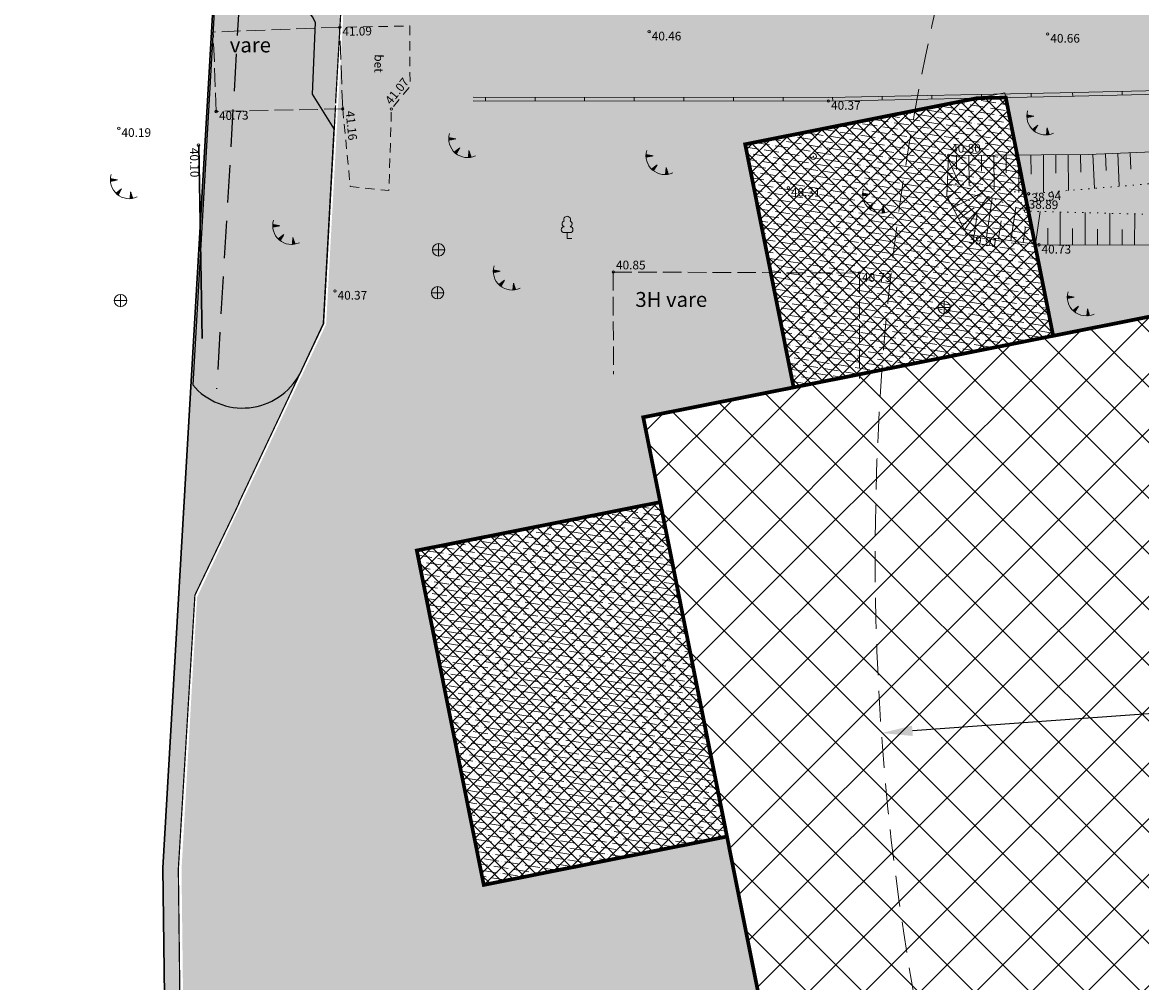
# Model space of a CAD drawing. Units: millimetres. Extents: x 544674 to 552306, y 6584905 to 6588043.
# Drawn here: x 549418 to 549509, y 6586900 to 6586977 of the extents above; entities that cross this region are included whole.
import ezdxf
from ezdxf.enums import TextEntityAlignment as Align

# ---------------------------------------------------------------- set-up
doc = ezdxf.new("R2010")
doc.units = ezdxf.units.MM
for name, pattern in [('DASHED2', [0.375, 0.25, -0.125]), ('G20067 Geoalus 2013 xref$0$ASFBET', [2.5, 1.5, -1]), ('G20067 Geoalus 2013 xref$0$HOONEKK', [4, 3, -1]), ('G20067 Geoalus 2013 xref$0$MYYR', [0.02, 0.01, 0.01]), ('G20067 Geoalus 2013 xref$0$MYYR1', [0.02, 0.01, 0.01]), ('G20067 Geoalus 2013 xref$0$NOLVAALL', [1.2, 0.2, -1]), ('G20067 Geoalus 2013 xref$0$NOLVAKRIIPS', [0.2, 0.1, 0.1]), ('G20067 Geoalus 2013 xref$0$NOLVAPEAL', [0.2, 0.1, 0.1]), ('naaberarendus-xref$0$DASHED', [0.75, 0.5, -0.25]), ('naaberarendus-xref$0$EVS907-ap-DASHED', [1.5, 1, -0.5])]:
    doc.linetypes.add(name, pattern=pattern)
doc.layers.get('0').transparency = 0.8
doc.layers.add('f-aarekivi', color=7, linetype='Continuous', transparency=0.6)
doc.layers.add('Layer 1', color=7, linetype='Continuous', transparency=0.6)
for name, color, linetype, lineweight, transparency in [('G20067 Geoalus 2013 xref$0$AED', 7, 'Continuous', 9, 0.6), ('G20067 Geoalus 2013 xref$0$HOONE', 5, 'Continuous', 9, 0.6), ('G20067 Geoalus 2013 xref$0$KKAEV', 7, 'Continuous', 9, 0.6), ('G20067 Geoalus 2013 xref$0$KORGUS', 3, 'Continuous', 9, 0.6), ('G20067 Geoalus 2013 xref$0$korgus-EH2000', 3, 'Continuous', 9, 0.6), ('G20067 Geoalus 2013 xref$0$POST', 6, 'Continuous', 9, 0.6), ('G20067 Geoalus 2013 xref$0$PUU', 3, 'Continuous', 9, 0.6), ('G20067 Geoalus 2013 xref$0$RELJEEF', 252, 'Continuous', 9, 0.6), ('G20067 Geoalus 2013 xref$0$SITRASS', 6, 'Continuous', 9, 0.6), ('G20067 Geoalus 2013 xref$0$TEE', 7, 'Continuous', 9, 0.2)]:
    doc.layers.add(name, color=color, linetype=linetype, lineweight=lineweight, transparency=transparency)
for name, color, linetype in [('hydrant', 150, 'DASHED2'), ('naaberarendus-xref$0$01_Sade', 252, 'Continuous'), ('naaberarendus-xref$0$view', 252, 'Continuous'), ('VWX2_KATASTRIYKSU', 7, 'Continuous')]:
    doc.layers.add(name, color=color, linetype=linetype)
for name, color, linetype, lineweight in [('naaberarendus-xref$0$MA_proj_muru', 252, 'Continuous', 9), ('naaberarendus-xref$0$TL_proj_kate-killustik', 252, 'Continuous', 5), ('naaberarendus-xref$0$TL_proj_kate-ST_betoon', 255, 'Continuous', 9), ('naaberarendus-xref$0$TL_proj_tugipeenra serv', 252, 'naaberarendus-xref$0$EVS907-ap-DASHED', 15)]:
    doc.layers.add(name, color=color, linetype=linetype, lineweight=lineweight)
doc.layers.add('TL_katend_AB_ST-1', color=7, linetype='Continuous', lineweight=9, true_color=0xcbcbcb, transparency=0.6)
doc.styles.add('G20067 Geoalus 2013 xref$0$ITALIC', font='italic.shx')
doc.styles.add('G20067 Geoalus 2013 xref$0$romans', font='romans.shx')
doc.linetypes.add('naaberarendus-xref$0$Nolv2.0', pattern='A,0.5,[140,mkm,S=2,R=0,X=0,Y=0],0.5,[140,mkm,S=0.5,R=0,X=0,Y=0]', length=1)
doc.dimstyles.new('ISO-25', dxfattribs={"dimtxt": 2.5, "dimasz": 2.5, "dimexe": 1.25, "dimexo": 0.625, "dimtad": 1, "dimtxsty": 'Standard', "dimcen": 2.5, "dimadec": 0, "dimazin": 0, "dimtfac": 1, "dimtmove": 0, "dimatfit": 3, "dimfxl": 1, "dimarcsym": 0})
pattern_1 = [(171, (0, 0), (-0.89767841534, -0.34000822275), [1.190625, -0.238125, 0, -0.238125])]
pattern_2 = [(171, (0, 0), (-0.89767841534, -0.34000822275), [1.190625, -0.238125, 0, -0.238125])]

# ---------------------------------------------------------------- blocks, each defined once
blk = doc.blocks.new('G20067 Geoalus 2013 xref$0$KAKAEV')
at = {"color": 0, "linetype": 'Continuous'}
for p, q in [((-1, 0), (1, 0)), ((0, -1), (0, 1))]:
    blk.add_line(p, q, dxfattribs=at)
blk.add_circle((0, 0), 1, dxfattribs=at)
blk = doc.blocks.new('G20067 Geoalus 2013 xref$0$LEHTP1')
at = {"color": 0, "linetype": 'Continuous'}
for p, q in [((0.48, 0.95), (-0.48, 0.95)), ((0, 0), (0, 0.95)), ((0.76, 0), (0, 0))]:
    blk.add_line(p, q, dxfattribs=at)
for centre, radius, start, end in [((-0.47, 1.42), 0.475, 90.0016, 269.3953), ((-0.34, 2.35), 0.465, 109.0217, 253.1415), ((0, 3.04), 0.554, 332.5799, 207.4201), ((0.34, 2.35), 0.465, 286.8508, 70.9859), ((0.47, 1.42), 0.475, 270.6047, 89.9984)]:
    blk.add_arc(centre, radius, start, end, dxfattribs=at)
blk = doc.blocks.new('G20067 Geoalus 2013 xref$0$bepost')
at = {"color": 0, "linetype": 'Continuous'}
for radius in [0.5, 0.0467]:
    blk.add_circle((0, 0), radius, dxfattribs=at)
blk = doc.blocks.new('G20067 Geoalus 2013 xref$0$TQNGER')
at = {"color": 0, "linetype": 'ByBlock', "lineweight": -2}
for p, q in [((0.07, 2.29), (-1.05, 2.51)), ((-1.05, 2.44), (-0.98, 2.49)), ((-1.05, 2.37), (-0.92, 2.48)), ((-1.05, 2.31), (-0.85, 2.47)), ((-1.05, 2.25), (-0.79, 2.46)), ((-1.05, 2.18), (-0.73, 2.44)), ((-1.05, 2.12), (-0.66, 2.43)), ((0.07, 2.29), (-1.05, 2.07)), ((-1.02, 2.08), (-0.6, 2.42)), ((-0.92, 2.1), (-0.53, 2.41)), ((-0.81, 2.12), (-0.47, 2.39)), ((-0.71, 2.14), (-0.4, 2.38)), ((-0.6, 2.16), (-0.34, 2.37)), ((-0.49, 2.18), (-0.27, 2.36)), ((-0.39, 2.2), (-0.21, 2.34)), ((-0.28, 2.22), (-0.15, 2.33)), ((-0.18, 2.24), (-0.08, 2.32)), ((-0.07, 2.26), (-0.02, 2.31)), ((0.73, 0.85), (-0.16, 0.15)), ((-0.11, 0.1), (-0.11, 0.19)), ((-0.06, 0.06), (-0.06, 0.23)), ((-0.01, 0.01), (-0.01, 0.27)), ((0.03, -0.03), (0.05, 0.31)), ((0.08, -0.07), (0.1, 0.35)), ((0.13, -0.11), (0.15, 0.39)), ((0.73, 0.85), (0.17, -0.14)), ((0.18, -0.12), (0.2, 0.43)), ((0.23, -0.02), (0.25, 0.47)), ((0.29, 0.07), (0.3, 0.51)), ((0.34, 0.16), (0.36, 0.55)), ((0.39, 0.26), (0.41, 0.59)), ((0.45, 0.35), (0.46, 0.63)), ((0.5, 0.45), (0.51, 0.67)), ((0.55, 0.54), (0.56, 0.72)), ((0.61, 0.63), (0.61, 0.76)), ((0.66, 0.73), (0.66, 0.8)), ((2.2, 0.4), (2.11, -0.73)), ((2.34, -0.04), (2.17, 0.12)), ((2.37, -0.14), (2.17, 0.06)), ((2.27, 0.17), (2.18, 0.25)), ((2.3, 0.06), (2.18, 0.19)), ((2.24, 0.27), (2.19, 0.32)), ((2.2, 0.4), (2.54, -0.68)), ((2.31, -0.71), (2.12, -0.53)), ((2.24, -0.72), (2.12, -0.6)), ((2.18, -0.72), (2.12, -0.66)), ((2.43, -0.7), (2.13, -0.4)), ((2.37, -0.71), (2.13, -0.47)), ((2.53, -0.66), (2.14, -0.27)), ((2.49, -0.69), (2.14, -0.34)), ((2.47, -0.45), (2.15, -0.14)), ((2.5, -0.55), (2.15, -0.21)), ((2.4, -0.25), (2.16, -0.01)), ((2.44, -0.35), (2.16, -0.08))]:
    blk.add_line(p, q, dxfattribs=at)
blk.add_arc((1.97, 2.3), 3.03, 163.4234, 295.1745, dxfattribs=at)
blk = doc.blocks.new('*D521')
at = {"layer": 'Defpoints', "color": 0, "linetype": 'ByBlock', "lineweight": 0, "ltscale": 10, "transparency": 16777216}
for p in [(549687.09, 6586934.129), (549487.603, 6586919.813)]:
    blk.add_point(p, dxfattribs=at)
at = {"layer": 'hydrant', "color": 0, "linetype": 'ByBlock', "lineweight": -2, "ltscale": 10, "transparency": 16777216}
blk.add_line((549681.474, 6586933.726), (549490.096, 6586919.992), dxfattribs=at)
at = {"layer": 'hydrant', "color": 0, "linetype": 'ByBlock', "lineweight": 0, "ltscale": 10, "transparency": 16777216}
blk.add_solid([(549490.066, 6586920.408), (549490.126, 6586919.577), (549487.603, 6586919.813)], dxfattribs=at)
at = {"layer": 'hydrant', "color": 0, "linetype": 'ByBlock', "lineweight": 0, "ltscale": 10, "transparency": 16777216, "insert": (549676.561, 6586935.253), "char_height": 2.5, "attachment_point": 5, "rotation": 4.10472}
blk.add_mtext('R200', dxfattribs=at)

msp = doc.modelspace()

# ---------------------------------------------------------------- hatches: boundary and pattern name
at = {"layer": 'Layer 1', "lineweight": 0, "true_color": 0x293189}
h = msp.add_hatch(dxfattribs=at)
h.set_pattern_fill('ANSI37', color=177, scale=0.25)
h.paths.add_polyline_path([(549497.621, 6586971.084), (549495.331, 6586971.039), (549476.614, 6586967.316), (549480.516, 6586947.7), (549501.444, 6586951.863)])
at = {"layer": 'Layer 1', "true_color": 0x293189}
h = msp.add_hatch(dxfattribs=at)
h.set_pattern_fill('ANSI37', color=177)
h.paths.add_polyline_path([(549439.207, 6586857.724), (549441.095, 6586848.23), (549460.603, 6586852.11), (549475.903, 6586855.153), (549475.904, 6586855.146), (549478.904, 6586855.75), (549486.054, 6586819.804), (549512.074, 6586824.979), (549507.47, 6586848.126), (549559.207, 6586858.415), (549539.17, 6586959.366), (549468.396, 6586945.29), (549480.387, 6586885.176), (549439.347, 6586877.012), (549443.032, 6586858.485)])
at = {"layer": 'Layer 1', "lineweight": 0, "true_color": 0x293189}
h = msp.add_hatch(dxfattribs=at)
h.set_pattern_fill('ANSI37', color=177, scale=0.25)
h.paths.add_polyline_path([(549469.756, 6586938.442), (549450.141, 6586934.541), (549455.534, 6586907.561), (549475.145, 6586911.462)])
at = {"layer": 'naaberarendus-xref$0$MA_proj_muru', "ltscale": 0.2}
h = msp.add_hatch(color=256, dxfattribs=at)
edge = h.paths.add_edge_path()
edge.add_line((549442.621, 6586952.845), (549443.569, 6586970.34))
edge.add_line((549443.569, 6586970.34), (549443.99, 6586977.679))
edge.add_arc((549449.462, 6586977.433), 5.477, 90.64156, 177.42683, ccw=False)
edge.add_line((549449.4, 6586982.91), (549485.843, 6586983.58))
edge.add_line((549485.843, 6586983.58), (549537.857, 6586985.086))
edge.add_line((549537.857, 6586985.086), (549537.458, 6586985.826))
edge.add_line((549537.458, 6586985.826), (549486.203, 6586984.589))
edge.add_line((549486.203, 6586984.589), (549434.03, 6586983.33))
edge.add_line((549434.03, 6586983.33), (549429.659, 6586908.803))
edge.add_line((549429.659, 6586908.803), (549431.169, 6586781.003))
edge.add_line((549431.169, 6586781.003), (549430.128, 6586777.347))
edge.add_arc((549423.37, 6586779.172), 7, 298.31484, 344.89405, ccw=False)
edge.add_line((549426.69, 6586773.009), (549423.865, 6586771.707))
edge.add_line((549423.865, 6586771.707), (549420.899, 6586770.765))
edge.add_line((549420.899, 6586770.765), (549420.759, 6586769.995))
edge.add_line((549420.759, 6586769.995), (549418.55, 6586768.78))
edge.add_arc((549413.267, 6586799.781), 31.448, 279.67107, 296.70878)
edge.add_arc((549423.37, 6586779.172), 8.5, 298.31484, 344.89405)
edge.add_line((549431.576, 6586776.957), (549432.042, 6586779.314))
edge.add_line((549432.042, 6586779.314), (549432.179, 6586781.257))
edge.add_line((549432.179, 6586781.257), (549432.078, 6586790.757))
edge.add_line((549432.078, 6586790.757), (549432.428, 6586790.761))
edge.add_line((549432.428, 6586790.761), (549431.39, 6586876.738))
edge.add_line((549431.39, 6586876.738), (549431.29, 6586876.749))
edge.add_line((549431.29, 6586876.749), (549431.226, 6586882.194))
edge.add_line((549431.226, 6586882.194), (549430.91, 6586908.836))
edge.add_line((549430.91, 6586908.836), (549431.591, 6586920.792))
edge.add_line((549431.591, 6586920.792), (549432.246, 6586930.942))
edge.add_line((549432.246, 6586930.942), (549435.821, 6586938.395))
edge.add_line((549435.821, 6586938.395), (549442.621, 6586952.845))
at = {"layer": 'naaberarendus-xref$0$TL_proj_kate-killustik', "lineweight": 0, "true_color": 0x000000}
h = msp.add_hatch(dxfattribs=at)
h.set_pattern_fill('TRIANG', color=18, scale=0.075, style=0)
h.set_pattern_definition([(60, (-799.12904, 235.31944), (-0.35718749931, 0.61866689743), [0.3571875, -0.3571875]), (120, (-799.12904, 235.31944), (-0.71437499931, 4e-10), [0.3571875, -0.3571875]), (0, (-799.30764, 235.6288), (0.3571875, 0.61866689703), [0.3571875, -0.3571875])])
h.paths.add_polyline_path([(549539.15, 6586959.362), (549542.583, 6586960.045), (549562.64, 6586859.098), (549559.215, 6586858.306)])
edge = h.paths.add_edge_path()
edge.add_line((549477.878, 6586852.964), (549440.814, 6586845.542))
at = {"layer": 'naaberarendus-xref$0$TL_proj_kate-ST_betoon', "ltscale": 0.2}
h = msp.add_hatch(dxfattribs=at)
h.set_pattern_fill('ANSI36', color=256, scale=0.15, angle=126, style=0)
h.set_pattern_definition(pattern_1)
edge = h.paths.add_edge_path()
edge.add_line((549501.444, 6586951.863), (549497.542, 6586971.479))
edge.add_line((549480.516, 6586947.7), (549501.444, 6586951.863))
edge.add_line((549480.516, 6586947.7), (549476.614, 6586967.316))
edge.add_line((549476.614, 6586967.316), (549497.542, 6586971.479))
h = msp.add_hatch(dxfattribs=at)
h.set_pattern_fill('ANSI36', color=256, scale=0.15, angle=126, style=0)
h.set_pattern_definition(pattern_2)
edge = h.paths.add_edge_path()
edge.add_line((549501.444, 6586951.863), (549497.542, 6586971.479))
edge.add_line((549480.516, 6586947.7), (549501.444, 6586951.863))
edge.add_line((549480.516, 6586947.7), (549476.614, 6586967.316))
edge.add_line((549476.614, 6586967.316), (549497.542, 6586971.479))
h = msp.add_hatch(dxfattribs=at)
h.set_pattern_fill('ANSI36', color=256, scale=0.15, angle=126, style=0)
h.set_pattern_definition(pattern_2)
edge = h.paths.add_edge_path()
edge.add_line((549501.444, 6586951.863), (549497.542, 6586971.479))
edge.add_line((549480.516, 6586947.7), (549501.444, 6586951.863))
edge.add_line((549480.516, 6586947.7), (549476.614, 6586967.316))
edge.add_line((549476.614, 6586967.316), (549497.542, 6586971.479))
h = msp.add_hatch(dxfattribs=at)
h.set_pattern_fill('ANSI36', color=256, scale=0.15, angle=126, style=0)
h.set_pattern_definition(pattern_1)
edge = h.paths.add_edge_path()
edge.add_line((549475.145, 6586911.462), (549455.529, 6586907.56))
edge.add_line((549455.534, 6586907.561), (549450.141, 6586934.541))
edge.add_line((549475.145, 6586911.462), (549469.753, 6586938.458))
edge.add_line((549469.756, 6586938.442), (549450.141, 6586934.541))
h = msp.add_hatch(dxfattribs=at)
h.set_pattern_fill('ANSI36', color=256, scale=0.15, angle=126, style=0)
h.set_pattern_definition(pattern_2)
edge = h.paths.add_edge_path()
edge.add_line((549475.145, 6586911.462), (549455.529, 6586907.56))
edge.add_line((549455.534, 6586907.561), (549450.141, 6586934.541))
edge.add_line((549475.145, 6586911.462), (549469.753, 6586938.458))
edge.add_line((549469.756, 6586938.442), (549450.141, 6586934.541))
h = msp.add_hatch(dxfattribs=at)
h.set_pattern_fill('ANSI36', color=256, scale=0.15, angle=126, style=0)
h.set_pattern_definition(pattern_2)
edge = h.paths.add_edge_path()
edge.add_line((549475.145, 6586911.462), (549455.529, 6586907.56))
edge.add_line((549455.534, 6586907.561), (549450.141, 6586934.541))
edge.add_line((549475.145, 6586911.462), (549469.753, 6586938.458))
edge.add_line((549469.756, 6586938.442), (549450.141, 6586934.541))
h = msp.add_hatch(dxfattribs=at)
h.set_pattern_fill('ANSI36', color=256, scale=0.15, angle=126, style=0)
h.set_pattern_definition(pattern_2)
edge = h.paths.add_edge_path()
edge.add_line((549475.145, 6586911.462), (549455.529, 6586907.56))
edge.add_line((549455.534, 6586907.561), (549450.141, 6586934.541))
edge.add_line((549475.145, 6586911.462), (549469.753, 6586938.458))
edge.add_line((549469.756, 6586938.442), (549450.141, 6586934.541))
at = {"layer": 'TL_katend_AB_ST-1', "lineweight": 0}
h = msp.add_hatch(color=256, dxfattribs=at)
h.dxf.hatch_style = 1
h.paths.add_polyline_path([(549475.164, 6586911.465), (549455.541, 6586907.563), (549450.148, 6586934.542), (549469.797, 6586938.45), (549468.435, 6586945.298), (549480.523, 6586947.702), (549476.621, 6586967.318), (549497.549, 6586971.48), (549501.451, 6586951.864), (549542.57, 6586960.043), (549537.64, 6586984.832), (549449.407, 6586982.704, 0.424741), (549444.188, 6586977.239), (549443.794, 6586970.532), (549442.826, 6586952.797), (549435.951, 6586938.248), (549432.417, 6586930.769), (549431.168, 6586908.805), (549431.226, 6586903.915), (549432.585, 6586790.764), (549432.687, 6586781.721, -0.068831), (549432.066, 6586776.828, -0.206086), (549427.646, 6586771.25, -0.088587), (549418.628, 6586768.287), (549451.905, 6586772.992, -0.070589), (549446.966, 6586773.047, -0.27246), (549439.879, 6586778.739, -0.088403), (549438.106, 6586788.012), (549438.082, 6586790.086, -0.122704), (549438.612, 6586792.444, -0.041604), (549438.741, 6586792.657), (549438.632, 6586801.956), (549438.529, 6586802.192, -0.056661), (549438.424, 6586802.633), (549438.335, 6586810.156, -0.092061), (549438.522, 6586811.235), (549438.409, 6586820.788, -0.147315), (549438.199, 6586821.609), (549438.096, 6586830.316), (549438.562, 6586841.678), (549438.285, 6586865.109), (549438.152, 6586876.366, -0.351933), (549439.218, 6586877.759), (549439.366, 6586877.016), (549480.393, 6586885.175)])
h.paths.add_polyline_path([(549434.958, 6586876.02), (549435.16, 6586875.822), (549435.252, 6586868.223), (549435.054, 6586868.02), (549434.854, 6586868.018), (549434.652, 6586868.215), (549434.56, 6586875.815), (549434.758, 6586876.017)], flags=16)

# ---------------------------------------------------------------- linework, layer by layer
at = {"layer": 'f-aarekivi', "linetype": 'Continuous', "lineweight": 5, "const_width": 0.3, "flags": 128}
for points in [[(549497.621, 6586971.084), (549495.331, 6586971.039), (549476.614, 6586967.316), (549480.516, 6586947.7), (549501.444, 6586951.863), (549497.621, 6586971.084)], [(549539.17, 6586959.366), (549468.396, 6586945.29), (549480.393, 6586885.175), (549439.347, 6586877.012), (549443.032, 6586858.485), (549439.207, 6586857.724), (549441.095, 6586848.23), (549478.904, 6586855.75), (549486.054, 6586819.804), (549512.074, 6586824.979), (549507.47, 6586848.126), (549559.254, 6586858.384)], [(549469.756, 6586938.442), (549450.141, 6586934.541), (549455.534, 6586907.561), (549475.145, 6586911.462), (549469.756, 6586938.442)]]:
    msp.add_lwpolyline(points, close=True, dxfattribs=at)
at = {"layer": 'G20067 Geoalus 2013 xref$0$AED', "linetype": 'G20067 Geoalus 2013 xref$0$MYYR1', "ltscale": 0.5}
for p, q in [((549491.666, 6586970.967), (549491.66, 6586971.267)), ((549495.666, 6586971.045), (549495.66, 6586971.345)), ((549499.665, 6586971.124), (549499.659, 6586971.424)), ((549503.019, 6586971.194), (549503.012, 6586971.494)), ((549507.018, 6586971.288), (549507.011, 6586971.588)), ((549455.668, 6586970.823), (549455.668, 6586971.123)), ((549459.668, 6586970.82), (549459.668, 6586971.12)), ((549463.668, 6586970.817), (549463.668, 6586971.117)), ((549467.668, 6586970.814), (549467.668, 6586971.114)), ((549471.668, 6586970.811), (549471.668, 6586971.111)), ((549475.668, 6586970.808), (549475.668, 6586971.108)), ((549479.668, 6586970.805), (549479.668, 6586971.105)), ((549483.668, 6586970.809), (549483.662, 6586971.109)), ((549487.667, 6586970.888), (549487.661, 6586971.188))]:
    msp.add_line(p, q, dxfattribs=at)
at = {"layer": 'G20067 Geoalus 2013 xref$0$AED', "linetype": 'G20067 Geoalus 2013 xref$0$MYYR', "ltscale": 0.5, "flags": 128}
for points in [[(549779.12, 6586962.493), (549778.822, 6586973.538), (549762.894, 6586973.347), (549742.361, 6586973.347), (549710.616, 6586973.35), (549669.125, 6586973.054), (549637.928, 6586972.835), (549620.443, 6586972.711), (549605.612, 6586972.535), (549586.643, 6586972.404), (549570.145, 6586972.228), (549562.777, 6586972.181), (549546.716, 6586972.006), (549533.072, 6586971.742), (549518.113, 6586971.847), (549502.012, 6586971.471)], [(549778.819, 6586962.517), (549778.531, 6586973.234), (549762.896, 6586973.047), (549742.361, 6586973.047), (549710.617, 6586973.05), (549669.127, 6586972.754), (549637.931, 6586972.535), (549620.445, 6586972.411), (549605.615, 6586972.235), (549586.646, 6586972.104), (549570.148, 6586971.928), (549562.779, 6586971.881), (549546.72, 6586971.706), (549533.074, 6586971.442), (549518.116, 6586971.547), (549502.019, 6586971.171)], [(549502.013, 6586971.471), (549483.317, 6586971.102), (549454.668, 6586971.124)], [(549502.019, 6586971.171), (549483.32, 6586970.802), (549454.668, 6586970.824)], [(549432.535, 6586967.246), (549432.809, 6586951.636)], [(549432.585, 6586967.247), (549432.859, 6586951.637)]]:
    msp.add_lwpolyline(points, dxfattribs=at)
at = {"layer": 'G20067 Geoalus 2013 xref$0$HOONE', "linetype": 'G20067 Geoalus 2013 xref$0$HOONEKK', "ltscale": 0.5, "flags": 128}
for points in [[(549443.912, 6586976.755), (549433.723, 6586976.373)], [(549444.159, 6586970.17), (549443.912, 6586976.755)], [(549433.964, 6586969.961), (549433.723, 6586976.373)], [(549444.159, 6586970.17), (549433.964, 6586969.961)], [(549465.981, 6586957.01), (549485.819, 6586956.926), (549485.821, 6586948.406)], [(549465.981, 6586957.01), (549465.982, 6586948.774)]]:
    msp.add_lwpolyline(points, dxfattribs=at)
at = {"layer": 'G20067 Geoalus 2013 xref$0$KORGUS', "linetype": 'Continuous', "ltscale": 0.5}
for centre in [(549443.912, 6586976.755), (549468.865, 6586976.395), (549501.002, 6586976.215), (549483.32, 6586970.802), (549433.964, 6586969.961), (549444.159, 6586970.17), (549448.088, 6586970.158), (549426.11, 6586968.608), (549432.535, 6586967.246), (549493.011, 6586966.413), (549480.089, 6586963.799), (549499.464, 6586963.321), (549499.243, 6586961.921), (549494.471, 6586960.052), (549500.296, 6586959.203), (549465.981, 6586957.01), (549485.819, 6586956.926), (549443.538, 6586955.484)]:
    msp.add_circle(centre, 0.1, dxfattribs=at)
at = {"layer": 'G20067 Geoalus 2013 xref$0$RELJEEF', "linetype": 'G20067 Geoalus 2013 xref$0$NOLVAKRIIPS', "ltscale": 0.5}
for p, q in [((549492.996, 6586966.057), (549493.888, 6586964.086)), ((549493.654, 6586966.417), (549493.662, 6586965.267)), ((549494.654, 6586966.424), (549494.671, 6586963.979)), ((549495.654, 6586966.431), (549495.663, 6586965.136)), ((549496.654, 6586966.438), (549496.673, 6586963.704)), ((549497.654, 6586966.444), (549497.664, 6586965.006)), ((549498.654, 6586966.451), (549498.675, 6586963.429)), ((549499.654, 6586966.458), (549499.665, 6586964.898)), ((549500.654, 6586966.465), (549500.675, 6586963.421)), ((549501.654, 6586966.471), (549501.664, 6586964.988)), ((549502.654, 6586966.478), (549502.674, 6586963.587)), ((549503.654, 6586966.485), (549503.664, 6586965.077)), ((549504.654, 6586966.506), (549504.77, 6586963.76)), ((549505.653, 6586966.548), (549505.71, 6586965.195)), ((549506.652, 6586966.591), (549506.765, 6586963.925)), ((549507.651, 6586966.633), (549507.707, 6586965.32)), ((549492.953, 6586965.058), (549493.263, 6586964.595)), ((549492.911, 6586964.059), (549493.823, 6586964.02)), ((549492.902, 6586963.067), (549493.623, 6586963.442)), ((549493.364, 6586962.18), (549495.587, 6586963.337)), ((549494.287, 6586960.406), (549496.167, 6586963.109)), ((549496.055, 6586959.821), (549496.515, 6586962.977)), ((549498.035, 6586959.533), (549498.429, 6586962.236)), ((549493.825, 6586961.293), (549495.078, 6586962.179)), ((549495.066, 6586959.965), (549495.312, 6586961.656)), ((549500.014, 6586959.244), (549500.399, 6586961.891)), ((549502.011, 6586959.197), (549502.02, 6586961.85)), ((549504.011, 6586959.19), (549504.02, 6586961.798)), ((549506.011, 6586959.183), (549506.02, 6586961.747)), ((549508.011, 6586959.175), (549508.02, 6586961.695)), ((549497.045, 6586959.677), (549497.259, 6586961.142)), ((549499.024, 6586959.388), (549499.208, 6586960.653)), ((549501.011, 6586959.2), (549501.015, 6586960.538)), ((549503.011, 6586959.193), (549503.015, 6586960.509)), ((549505.011, 6586959.186), (549505.015, 6586960.479)), ((549507.011, 6586959.179), (549507.015, 6586960.45))]:
    msp.add_line(p, q, dxfattribs=at)
at = {"layer": 'G20067 Geoalus 2013 xref$0$RELJEEF', "linetype": 'G20067 Geoalus 2013 xref$0$NOLVAPEAL', "ltscale": 0.5, "flags": 128}
msp.add_lwpolyline([(549510.208, 6586949.504), (549510.658, 6586959.166), (549500.296, 6586959.203), (549494.471, 6586960.052), (549492.871, 6586963.127), (549493.011, 6586966.413), (549504.256, 6586966.489), (549511.435, 6586966.794), (549511.512, 6586971.006)], dxfattribs=at)
at = {"layer": 'G20067 Geoalus 2013 xref$0$RELJEEF', "linetype": 'G20067 Geoalus 2013 xref$0$NOLVAALL', "ltscale": 0.5, "flags": 128}
msp.add_lwpolyline([(549513.025, 6586970.714), (549513.04, 6586965.19), (549510.754, 6586964.255), (549499.464, 6586963.321), (549493.52, 6586964.137), (549499.243, 6586961.921), (549509.575, 6586961.655), (549512.518, 6586959.887), (549513.492, 6586949.161)], dxfattribs=at)
at = {"layer": 'G20067 Geoalus 2013 xref$0$SITRASS', "lineweight": 0}
for points in [[(549476.614, 6586967.316), (549497.542, 6586971.479)], [(549501.444, 6586951.863), (549497.542, 6586971.479)], [(549480.516, 6586947.7), (549476.614, 6586967.316)], [(549480.516, 6586947.7), (549501.444, 6586951.863)], [(549469.756, 6586938.442), (549450.141, 6586934.541)], [(549475.145, 6586911.462), (549469.753, 6586938.458)], [(549455.534, 6586907.561), (549450.141, 6586934.541)], [(549475.145, 6586911.462), (549455.529, 6586907.56)]]:
    msp.add_lwpolyline(points, dxfattribs=at)
at = {"layer": 'G20067 Geoalus 2013 xref$0$TEE', "linetype": 'G20067 Geoalus 2013 xref$0$ASFBET', "ltscale": 0.5, "transparency": 33554483, "flags": 128}
msp.add_lwpolyline([(549444.159, 6586970.17), (549444.773, 6586963.918), (549447.884, 6586963.574), (549448.088, 6586970.158), (549449.592, 6586972.008), (549449.561, 6586976.865), (549443.912, 6586976.755)], dxfattribs=at)
msp.add_lwpolyline([(549444.159, 6586970.17), (549444.773, 6586963.918), (549447.884, 6586963.574), (549448.088, 6586970.158), (549449.592, 6586972.008), (549449.561, 6586976.865), (549443.912, 6586976.755)], dxfattribs=at)
at = {"layer": 'hydrant', "lineweight": 0, "ltscale": 10}
msp.add_circle((549687.09, 6586934.129), 200, dxfattribs=at)
at = {"layer": 'naaberarendus-xref$0$01_Sade', "linetype": 'naaberarendus-xref$0$Nolv2.0', "ltscale": 2}
msp.add_lwpolyline([(549433.929, 6586980.383), (549432.075, 6586947.896, 0.527392), (549440.699, 6586948.778), (549442.621, 6586952.845), (549443.482, 6586968.57), (549441.716, 6586971.361), (549441.977, 6586977.151, 0.177264), (549435.968, 6586982.269), (549435.968, 6586982.269, 0.40376)], format="xyb", close=True, dxfattribs=at)
at = {"layer": 'naaberarendus-xref$0$TL_proj_kate-ST_betoon', "ltscale": 0.2, "elevation": 9.825}
msp.add_lwpolyline([(549455.529, 6586907.56), (549475.145, 6586911.462), (549469.756, 6586938.442), (549450.141, 6586934.541), (549455.534, 6586907.561)], close=True, dxfattribs=at)
at = {"layer": 'naaberarendus-xref$0$TL_proj_kate-ST_betoon', "ltscale": 0.2}
msp.add_polyline3d([(549480.516, 6586947.7, 0), (549476.614, 6586967.316, 40.8), (549497.542, 6586971.479, 40.8), (549501.444, 6586951.863, 40.8), (549480.516, 6586947.7, 40.8)], close=True, dxfattribs=at)
at = {"layer": 'naaberarendus-xref$0$TL_proj_tugipeenra serv', "lineweight": 100, "const_width": 0.1, "flags": 128}
msp.add_lwpolyline([(549443.585, 6586970.623), (549443.99, 6586977.679, -0.402003), (549449.786, 6586982.937), (549537.857, 6586985.086), (549542.828, 6586960.094)], format="xyb", dxfattribs=at)
for points in [[(549443.586, 6586970.457), (549442.621, 6586952.845), (549435.756, 6586938.317)], [(549431.291, 6586876.709), (549430.911, 6586908.842), (549432.246, 6586930.942), (549435.821, 6586938.395)]]:
    msp.add_lwpolyline(points, dxfattribs=at)
at = {"layer": 'naaberarendus-xref$0$view', "color": 5, "linetype": 'naaberarendus-xref$0$DASHED', "ltscale": 6}
msp.add_lwpolyline([(549436.104, 6586983.59), (549433.994, 6586947.585)], dxfattribs=at)
at = {"layer": 'VWX2_KATASTRIYKSU', "color": 1, "linetype": 'Continuous', "flags": 128}
for points in [[(549433.99, 6586983.32), (549429.66, 6586908.93), (549430.52, 6586842.78), (549431.17, 6586781.13), (549431.22, 6586775.83), (549423.1, 6586774.4), (549422.19, 6586780), (549336.77, 6586768.76), (549237, 6586760.05), (549238.23, 6586770.43), (549266.8, 6586785.07), (549281.23, 6586817.55), (549289.93, 6586818.18), (549305.86, 6586819.64), (549302.93, 6587030.24), (549302.46, 6587065.09), (549375.7, 6587054.88), (549377.65, 6587043.84), (549437.21, 6587037.69)], [(549433.99, 6586983.32), (549578.62, 6586986.76), (549662.69, 6586987.56), (549661.6, 6586874.4), (549620.4, 6586866.19), (549520.3, 6586846.46), (549512.76, 6586844.94), (549517.38, 6586817.58), (549488.51, 6586812.66), (549492.51, 6586788.83), (549431.17, 6586781.13), (549430.52, 6586842.78), (549429.66, 6586908.93)]]:
    msp.add_lwpolyline(points, close=True, dxfattribs=at)

# ---------------------------------------------------------------- block references
at = {"layer": 'G20067 Geoalus 2013 xref$0$KKAEV', "linetype": 'Continuous', "ltscale": 0.5, "xscale": 0.5, "yscale": 0.5, "zscale": 0.5}
for p in [(549451.894, 6586958.798), (549426.244, 6586954.704), (549451.814, 6586955.334), (549492.655, 6586954.151)]:
    msp.add_blockref('G20067 Geoalus 2013 xref$0$KAKAEV', p, dxfattribs=at)
at = {"layer": 'G20067 Geoalus 2013 xref$0$POST', "linetype": 'Continuous', "ltscale": 0.5, "xscale": 0.5, "yscale": 0.5, "zscale": 0.5}
msp.add_blockref('G20067 Geoalus 2013 xref$0$bepost', (549482.108, 6586966.338), dxfattribs=at)
at = {"layer": 'G20067 Geoalus 2013 xref$0$PUU', "linetype": 'Continuous', "ltscale": 0.5, "xscale": 0.5, "yscale": 0.5, "zscale": 0.5}
msp.add_blockref('G20067 Geoalus 2013 xref$0$LEHTP1', (549462.257, 6586959.713), dxfattribs=at)
at = {"layer": 'G20067 Geoalus 2013 xref$0$RELJEEF', "linetype": 'Continuous', "ltscale": 0.5, "xscale": 0.5, "yscale": 0.5, "zscale": 0.5}
for p in [(549499.85, 6586968.434), (549453.24, 6586966.605), (549469.145, 6586965.238), (549425.964, 6586963.289), (549486.606, 6586962.126), (549439.046, 6586959.598), (549456.832, 6586955.923), (549503.108, 6586953.84)]:
    msp.add_blockref('G20067 Geoalus 2013 xref$0$TQNGER', p, dxfattribs=at)

# ---------------------------------------------------------------- texts
at = {"layer": 'G20067 Geoalus 2013 xref$0$HOONE', "linetype": 'Continuous', "ltscale": 0.5, "style": 'G20067 Geoalus 2013 xref$0$romans'}
for s, p in [('vare', (549436.716, 6586975.328)), ('3H vare', (549470.654, 6586954.795))]:
    msp.add_text(s, height=1.2, dxfattribs=at).set_placement(p, align=Align.MIDDLE_CENTER)
at = {"layer": 'G20067 Geoalus 2013 xref$0$korgus-EH2000', "color": 250, "linetype": 'Continuous', "ltscale": 0.5, "true_color": 0x333333, "style": 'G20067 Geoalus 2013 xref$0$ITALIC'}
for s, rotation, p in [(' 41.09', 1.11555, (549443.912, 6586976.755)), (' 40.73', 1.17441, (549433.964, 6586969.961)), (' 40.10', 271.0056, (549432.535, 6586967.246)), (' 38.94', 4.7292, (549499.464, 6586963.321)), (' 39.91', 351.70747, (549494.471, 6586960.052)), (' 40.73', 359.79541, (549500.296, 6586959.203)), (' 40.73', 359.75739, (549485.819, 6586956.926))]:
    msp.add_text(s, height=0.7, rotation=rotation, dxfattribs=at).set_placement(p, align=Align.TOP_LEFT)
for s, p in [(' 40.46', (549468.865, 6586976.395)), (' 40.66', (549501.002, 6586976.215)), (' 40.37', (549483.32, 6586970.802)), (' 40.19', (549426.11, 6586968.608)), (' 40.31', (549480.089, 6586963.799)), (' 40.37', (549443.538, 6586955.484))]:
    msp.add_text(s, height=0.7, dxfattribs=at).set_placement(p, align=Align.TOP_LEFT)
for s, rotation, p in [(' 41.07', 50.88982, (549448.088, 6586970.158)), (' 41.16', 275.60895, (549444.159, 6586970.17)), (' 40.80', 0.38723, (549493.011, 6586966.413)), (' 38.89', 358.52523, (549499.243, 6586961.921)), (' 40.85', 359.75739, (549465.981, 6586957.01))]:
    msp.add_text(s, height=0.7, rotation=rotation, dxfattribs=at).set_placement(p, align=Align.BOTTOM_LEFT)
at = {"layer": 'G20067 Geoalus 2013 xref$0$TEE', "linetype": 'Continuous', "ltscale": 0.5, "style": 'G20067 Geoalus 2013 xref$0$romans'}
msp.add_text('bet', height=0.7, rotation=269.04464, dxfattribs=at).set_placement((549447.073, 6586973.832), align=Align.MIDDLE_CENTER)

# ---------------------------------------------------------------- dimensions: what is measured, and where the dimension line sits
at = {"layer": 'hydrant', "linetype": 'ByBlock', "lineweight": 0, "ltscale": 10}
dim = msp.add_radius_dim(center=(549687.09, 6586934.129), mpoint=(549487.603, 6586919.813), dimstyle='ISO-25', dxfattribs=at)
dim.commit()
dim.dimension.update_dxf_attribs({"geometry": '*D521', "text_midpoint": (549676.695, 6586933.383), "dimtype": 164})

doc.saveas('drawing.dxf')
